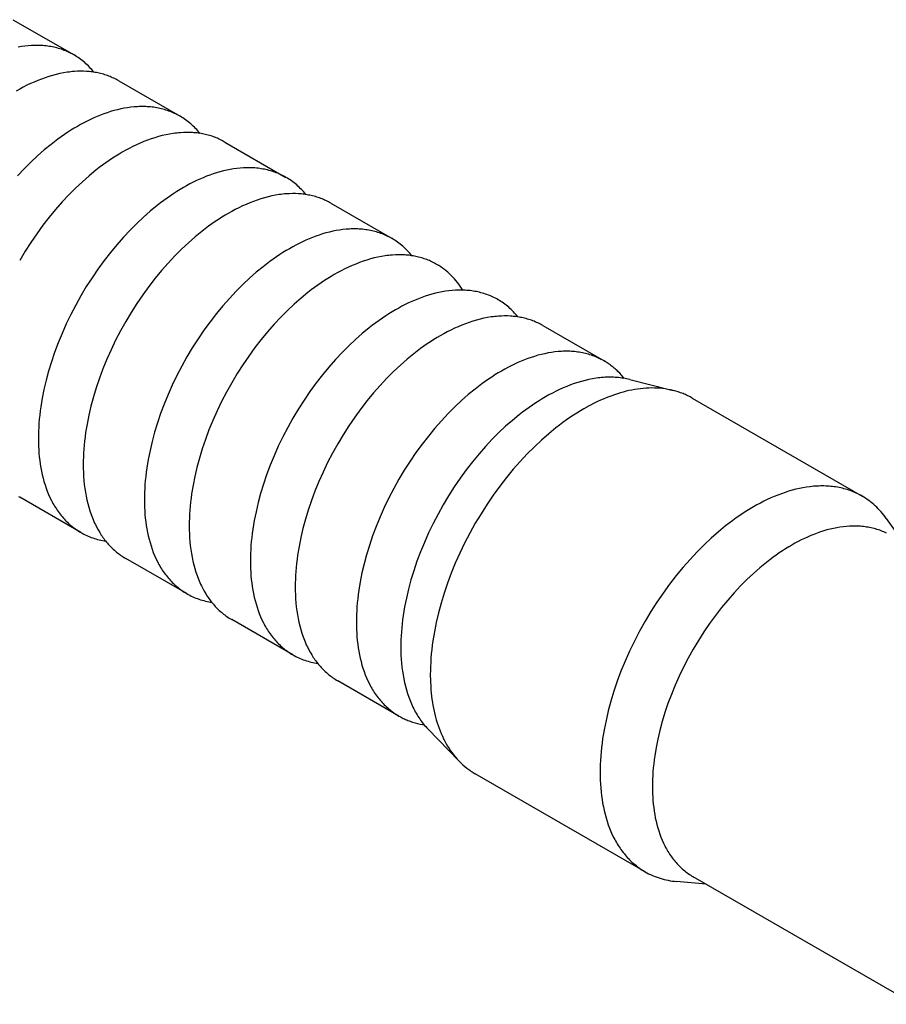
# Model space of a CAD drawing. Units: millimetres. Extents: x 2168 to 2909, y 348 to 669.
# Drawn here: x 2754 to 2776, y 442 to 466 of the extents above; entities that cross this region are included whole.
import ezdxf

# ---------------------------------------------------------------- set-up
doc = ezdxf.new("R2010")
doc.units = ezdxf.units.MM
doc.header["$LTSCALE"] = 100
doc.layers.add('GIP_Visible', color=7, linetype='Continuous')

# ---------------------------------------------------------------- blocks, each defined once
blk = doc.blocks.new('VECO-Isotherm-GP-D10-160-M8+ZB_Iso_2')
at = {"layer": 'GIP_Visible'}
for points in [[(19.444, 118.299), (20.956, 117.426)], [(20.956, 117.426), (20.923, 117.444), (20.889, 117.462), (20.856, 117.479), (20.821, 117.496), (20.787, 117.511), (20.752, 117.526), (20.716, 117.54), (20.68, 117.553), (20.644, 117.566), (20.608, 117.578), (20.571, 117.589), (20.534, 117.599), (20.497, 117.608), (20.459, 117.617), (20.421, 117.625), (20.383, 117.632), (20.344, 117.639), (20.305, 117.645), (20.266, 117.649), (20.227, 117.654), (20.187, 117.657), (20.148, 117.66), (20.108, 117.662), (20.067, 117.663), (20.027, 117.663), (19.987, 117.663), (19.946, 117.662), (19.905, 117.66), (19.823, 117.654), (19.74, 117.646), (19.658, 117.634), (19.574, 117.62)], [(21.448, 117), (21.422, 117.032), (21.395, 117.064), (21.367, 117.095), (21.339, 117.125), (21.31, 117.154), (21.28, 117.183), (21.25, 117.21), (21.22, 117.238), (21.189, 117.264), (21.157, 117.289), (21.125, 117.314), (21.092, 117.338), (21.059, 117.361), (21.025, 117.384), (20.991, 117.405), (20.956, 117.426)], [(20.967, 117.018), (20.922, 117.014), (20.877, 117.01), (20.832, 117.004), (20.787, 116.998), (20.696, 116.983), (20.605, 116.966), (20.514, 116.945), (20.423, 116.921), (20.332, 116.894), (20.241, 116.864), (20.15, 116.831), (20.059, 116.796), (19.969, 116.758), (19.88, 116.718), (19.791, 116.676), (19.703, 116.631), (19.615, 116.584), (19.528, 116.535)], [(22.063, 116.786), (22.033, 116.803), (22.003, 116.819), (21.972, 116.835), (21.941, 116.85), (21.91, 116.865), (21.878, 116.879), (21.846, 116.892), (21.814, 116.904), (21.781, 116.916), (21.748, 116.928), (21.715, 116.938), (21.682, 116.948), (21.648, 116.958), (21.614, 116.967), (21.58, 116.975), (21.545, 116.982), (21.51, 116.989), (21.475, 116.995), (21.44, 117.001), (21.405, 117.006), (21.369, 117.01), (21.334, 117.014), (21.298, 117.017), (21.261, 117.02), (21.189, 117.023), (21.115, 117.024), (21.041, 117.022), (20.967, 117.018)], [(22.063, 116.786), (23.576, 115.913)], [(23.576, 115.913), (23.543, 115.932), (23.509, 115.95), (23.475, 115.967), (23.441, 115.983), (23.406, 115.999), (23.371, 116.013), (23.336, 116.027), (23.3, 116.041), (23.264, 116.053), (23.228, 116.065), (23.191, 116.076), (23.154, 116.086), (23.116, 116.096), (23.079, 116.105), (23.041, 116.113), (23.002, 116.12), (22.964, 116.126), (22.925, 116.132), (22.886, 116.137), (22.847, 116.141), (22.807, 116.144), (22.767, 116.147), (22.727, 116.149), (22.687, 116.15), (22.647, 116.151), (22.606, 116.15), (22.566, 116.149), (22.525, 116.148), (22.443, 116.142), (22.36, 116.133), (22.277, 116.122), (22.194, 116.108), (22.111, 116.091), (22.027, 116.072), (21.943, 116.05), (21.86, 116.025), (21.776, 115.999), (21.693, 115.97), (21.61, 115.938), (21.527, 115.905), (21.445, 115.869), (21.363, 115.831), (21.281, 115.792), (21.2, 115.75), (21.12, 115.707), (21.041, 115.662)], [(24.07, 115.486), (24.043, 115.518), (24.016, 115.55), (23.988, 115.581), (23.96, 115.611), (23.931, 115.64), (23.901, 115.669), (23.871, 115.697), (23.84, 115.724), (23.809, 115.751), (23.777, 115.776), (23.745, 115.801), (23.712, 115.825), (23.679, 115.848), (23.645, 115.871), (23.611, 115.892), (23.576, 115.913)], [(21.041, 115.662), (20.961, 115.615), (20.881, 115.566), (20.8, 115.514), (20.718, 115.459), (20.637, 115.402), (20.554, 115.343), (20.471, 115.281), (20.388, 115.216), (20.221, 115.08), (20.054, 114.933), (19.887, 114.776), (19.721, 114.609), (19.556, 114.434)], [(23.586, 115.505), (23.542, 115.502), (23.497, 115.497), (23.452, 115.492), (23.406, 115.486), (23.316, 115.471), (23.225, 115.453), (23.134, 115.432), (23.043, 115.408), (22.951, 115.381), (22.86, 115.351), (22.77, 115.319), (22.679, 115.283), (22.589, 115.246), (22.5, 115.206), (22.411, 115.163), (22.323, 115.118), (22.235, 115.071), (22.148, 115.023)], [(24.683, 115.274), (24.653, 115.291), (24.623, 115.307), (24.592, 115.323), (24.561, 115.338), (24.53, 115.352), (24.498, 115.366), (24.466, 115.379), (24.434, 115.392), (24.401, 115.404), (24.368, 115.415), (24.335, 115.426), (24.301, 115.436), (24.268, 115.445), (24.234, 115.454), (24.199, 115.462), (24.165, 115.47), (24.13, 115.477), (24.095, 115.483), (24.06, 115.489), (24.025, 115.494), (23.989, 115.498), (23.953, 115.502), (23.917, 115.505), (23.881, 115.507), (23.808, 115.51), (23.735, 115.511), (23.661, 115.509), (23.586, 115.505)], [(24.683, 115.274), (26.195, 114.401)], [(22.148, 115.023), (22.069, 114.976), (21.988, 114.926), (21.908, 114.874), (21.826, 114.82), (21.744, 114.763), (21.662, 114.703), (21.579, 114.641), (21.496, 114.577), (21.329, 114.44), (21.162, 114.293), (20.995, 114.136), (20.829, 113.97), (20.664, 113.794), (20.502, 113.609), (20.342, 113.416), (20.186, 113.215), (20.035, 113.007), (19.889, 112.792), (19.748, 112.572), (19.613, 112.346)], [(26.195, 114.401), (26.162, 114.419), (26.129, 114.437), (26.095, 114.454), (26.061, 114.47), (26.026, 114.486), (25.991, 114.501), (25.956, 114.515), (25.92, 114.528), (25.884, 114.541), (25.847, 114.553), (25.811, 114.564), (25.774, 114.574), (25.736, 114.583), (25.698, 114.592), (25.66, 114.6), (25.622, 114.607), (25.584, 114.614), (25.545, 114.619), (25.506, 114.624), (25.466, 114.629), (25.427, 114.632), (25.387, 114.635), (25.347, 114.637), (25.307, 114.638), (25.267, 114.638), (25.226, 114.638), (25.185, 114.637), (25.145, 114.635), (25.063, 114.629), (24.98, 114.621), (24.897, 114.609), (24.814, 114.595), (24.73, 114.579), (24.647, 114.559), (24.563, 114.537), (24.48, 114.513), (24.396, 114.486), (24.313, 114.457), (24.23, 114.426), (24.147, 114.392), (24.064, 114.356), (23.983, 114.319), (23.901, 114.279), (23.82, 114.238), (23.74, 114.194), (23.66, 114.149)], [(26.688, 113.975), (26.661, 114.007), (26.634, 114.039), (26.607, 114.069), (26.578, 114.1), (26.549, 114.129), (26.52, 114.158), (26.49, 114.185), (26.459, 114.213), (26.428, 114.239), (26.397, 114.264), (26.364, 114.289), (26.332, 114.313), (26.298, 114.336), (26.264, 114.358), (26.23, 114.38), (26.195, 114.401)], [(23.66, 114.149), (23.581, 114.103), (23.501, 114.053), (23.42, 114.001), (23.338, 113.947), (23.256, 113.89), (23.174, 113.83), (23.091, 113.768), (23.008, 113.704), (22.841, 113.567), (22.674, 113.42), (22.507, 113.263), (22.341, 113.097), (22.176, 112.921), (22.014, 112.736), (21.854, 112.543), (21.699, 112.342), (21.547, 112.134), (21.401, 111.919), (21.26, 111.699), (21.125, 111.473), (20.998, 111.244), (20.877, 111.012), (20.764, 110.778), (20.66, 110.543), (20.563, 110.307), (20.476, 110.073), (20.397, 109.84), (20.327, 109.609), (20.266, 109.382), (20.214, 109.159), (20.17, 108.941), (20.135, 108.728), (20.121, 108.624), (20.109, 108.521), (20.098, 108.42), (20.09, 108.32), (20.083, 108.223), (20.079, 108.127), (20.076, 108.032), (20.075, 107.94)], [(26.206, 113.993), (26.161, 113.989), (26.116, 113.985), (26.071, 113.979), (26.026, 113.973), (25.936, 113.958), (25.845, 113.94), (25.754, 113.919), (25.662, 113.895), (25.571, 113.868), (25.48, 113.839), (25.39, 113.806), (25.299, 113.771), (25.209, 113.733), (25.12, 113.693), (25.031, 113.65), (24.942, 113.606), (24.855, 113.559), (24.768, 113.51)], [(27.303, 113.761), (27.273, 113.778), (27.243, 113.794), (27.212, 113.81), (27.181, 113.825), (27.149, 113.84), (27.118, 113.853), (27.086, 113.867), (27.053, 113.879), (27.021, 113.891), (26.988, 113.903), (26.955, 113.913), (26.921, 113.923), (26.888, 113.933), (26.854, 113.942), (26.819, 113.95), (26.785, 113.957), (26.75, 113.964), (26.715, 113.97), (26.68, 113.976), (26.645, 113.981), (26.609, 113.985), (26.573, 113.989), (26.537, 113.992), (26.501, 113.995), (26.428, 113.998), (26.355, 113.999), (26.281, 113.997), (26.206, 113.993)], [(27.303, 113.761), (28.815, 112.888)], [(24.768, 113.51), (24.689, 113.463), (24.608, 113.414), (24.527, 113.362), (24.446, 113.307), (24.364, 113.25), (24.282, 113.191), (24.199, 113.129), (24.116, 113.064), (23.949, 112.927), (23.782, 112.781), (23.615, 112.624), (23.448, 112.457), (23.284, 112.282), (23.121, 112.097), (22.962, 111.904), (22.806, 111.703), (22.655, 111.494), (22.508, 111.28), (22.368, 111.059), (22.233, 110.834), (22.105, 110.605), (21.985, 110.373), (21.872, 110.138), (21.767, 109.903), (21.671, 109.668), (21.584, 109.433), (21.505, 109.2), (21.435, 108.97), (21.374, 108.743), (21.321, 108.519), (21.278, 108.301), (21.243, 108.088), (21.229, 107.984), (21.216, 107.881), (21.206, 107.78), (21.198, 107.681), (21.191, 107.583), (21.187, 107.487), (21.184, 107.393), (21.183, 107.301)], [(28.815, 112.888), (28.782, 112.907), (28.749, 112.924), (28.715, 112.942), (28.681, 112.958), (28.646, 112.974), (28.611, 112.988), (28.576, 113.002), (28.54, 113.016), (28.504, 113.028), (28.467, 113.04), (28.43, 113.051), (28.393, 113.061), (28.356, 113.071), (28.318, 113.08), (28.28, 113.088), (28.242, 113.095), (28.203, 113.101), (28.165, 113.107), (28.125, 113.112), (28.086, 113.116), (28.047, 113.119), (28.007, 113.122), (27.967, 113.124), (27.927, 113.125), (27.886, 113.126), (27.846, 113.125), (27.805, 113.124), (27.764, 113.122), (27.682, 113.117), (27.6, 113.108), (27.517, 113.097), (27.434, 113.083), (27.35, 113.066), (27.267, 113.047), (27.183, 113.025), (27.099, 113), (27.016, 112.974), (26.933, 112.944), (26.849, 112.913), (26.767, 112.88), (26.684, 112.844), (26.602, 112.806), (26.521, 112.767), (26.44, 112.725), (26.36, 112.682), (26.28, 112.637)], [(29.308, 112.462), (29.281, 112.494), (29.254, 112.526), (29.226, 112.557), (29.198, 112.587), (29.169, 112.616), (29.14, 112.645), (29.11, 112.673), (29.079, 112.7), (29.048, 112.726), (29.016, 112.752), (28.984, 112.777), (28.951, 112.801), (28.918, 112.824), (28.884, 112.846), (28.85, 112.867), (28.815, 112.888)], [(26.28, 112.637), (26.201, 112.59), (26.12, 112.541), (26.039, 112.489), (25.958, 112.434), (25.876, 112.377), (25.794, 112.318), (25.711, 112.256), (25.628, 112.191), (25.461, 112.054), (25.294, 111.908), (25.127, 111.751), (24.961, 111.584), (24.796, 111.409), (24.634, 111.224), (24.474, 111.031), (24.318, 110.83), (24.167, 110.621), (24.021, 110.407), (23.88, 110.186), (23.745, 109.961), (23.617, 109.732), (23.497, 109.5), (23.384, 109.265), (23.28, 109.03), (23.183, 108.795), (23.096, 108.56), (23.017, 108.327), (22.947, 108.097), (22.886, 107.87), (22.834, 107.646), (22.79, 107.428), (22.755, 107.215), (22.741, 107.111), (22.728, 107.008), (22.718, 106.907), (22.71, 106.808), (22.703, 106.71), (22.699, 106.614), (22.696, 106.52), (22.695, 106.428)], [(28.826, 112.48), (28.781, 112.476), (28.736, 112.472), (28.691, 112.467), (28.646, 112.461), (28.555, 112.446), (28.464, 112.428), (28.373, 112.407), (28.282, 112.383), (28.191, 112.356), (28.1, 112.326), (28.009, 112.294), (27.919, 112.258), (27.829, 112.221), (27.739, 112.18), (27.651, 112.138), (27.562, 112.093), (27.475, 112.046), (27.388, 111.997)], [(29.923, 112.249), (29.893, 112.265), (29.862, 112.282), (29.832, 112.297), (29.801, 112.313), (29.769, 112.327), (29.738, 112.341), (29.706, 112.354), (29.673, 112.367), (29.641, 112.379), (29.608, 112.39), (29.575, 112.401), (29.541, 112.411), (29.507, 112.42), (29.473, 112.429), (29.439, 112.437), (29.405, 112.445), (29.37, 112.452), (29.335, 112.458), (29.3, 112.463), (29.264, 112.468), (29.229, 112.473), (29.193, 112.477), (29.157, 112.48), (29.121, 112.482), (29.048, 112.485), (28.975, 112.486), (28.901, 112.484), (28.826, 112.48)], [(30.564, 111.612), (30.532, 111.662), (30.499, 111.711), (30.465, 111.758), (30.43, 111.804), (30.394, 111.849), (30.356, 111.893), (30.318, 111.935), (30.278, 111.976), (30.237, 112.015), (30.196, 112.053), (30.153, 112.089), (30.109, 112.124), (30.064, 112.158), (30.018, 112.19), (29.971, 112.22), (29.923, 112.249)], [(27.388, 111.997), (27.308, 111.95), (27.228, 111.901), (27.147, 111.849), (27.066, 111.795), (26.984, 111.738), (26.901, 111.678), (26.819, 111.616), (26.736, 111.552), (26.569, 111.415), (26.401, 111.268), (26.234, 111.111), (26.068, 110.945), (25.904, 110.769), (25.741, 110.584), (25.582, 110.391), (25.426, 110.19), (25.275, 109.982), (25.128, 109.767), (24.987, 109.547), (24.853, 109.321), (24.725, 109.092), (24.605, 108.86), (24.492, 108.626), (24.387, 108.391), (24.291, 108.155), (24.203, 107.921), (24.125, 107.688), (24.055, 107.457), (23.994, 107.23), (23.941, 107.007), (23.898, 106.789), (23.863, 106.576), (23.848, 106.472), (23.836, 106.369), (23.826, 106.268), (23.817, 106.168), (23.811, 106.071), (23.806, 105.975), (23.804, 105.88), (23.803, 105.788)], [(31.435, 111.375), (31.402, 111.394), (31.369, 111.412), (31.335, 111.429), (31.301, 111.445), (31.266, 111.461), (31.231, 111.476), (31.196, 111.49), (31.16, 111.503), (31.124, 111.516), (31.087, 111.527), (31.05, 111.538), (31.013, 111.549), (30.976, 111.558), (30.938, 111.567), (30.9, 111.575), (30.862, 111.582), (30.823, 111.589), (30.785, 111.594), (30.745, 111.599), (30.706, 111.603), (30.667, 111.607), (30.627, 111.609), (30.587, 111.611), (30.547, 111.613), (30.506, 111.613), (30.466, 111.613), (30.425, 111.612), (30.384, 111.61), (30.302, 111.604), (30.22, 111.596), (30.137, 111.584), (30.054, 111.57), (29.97, 111.553), (29.887, 111.534), (29.803, 111.512), (29.719, 111.488), (29.636, 111.461), (29.553, 111.432), (29.469, 111.4), (29.387, 111.367), (29.304, 111.331), (29.222, 111.294), (29.141, 111.254), (29.06, 111.212), (28.98, 111.169), (28.9, 111.124)], [(31.928, 110.95), (31.901, 110.982), (31.874, 111.013), (31.846, 111.044), (31.818, 111.074), (31.789, 111.104), (31.76, 111.132), (31.73, 111.16), (31.699, 111.187), (31.668, 111.214), (31.636, 111.239), (31.604, 111.264), (31.571, 111.288), (31.538, 111.311), (31.504, 111.333), (31.47, 111.355), (31.435, 111.375)], [(28.9, 111.124), (28.821, 111.077), (28.74, 111.028), (28.659, 110.976), (28.578, 110.922), (28.496, 110.865), (28.414, 110.805), (28.331, 110.743), (28.248, 110.679), (28.081, 110.542), (27.914, 110.395), (27.747, 110.238), (27.581, 110.072), (27.416, 109.896), (27.254, 109.711), (27.094, 109.518), (26.938, 109.317), (26.787, 109.109), (26.641, 108.894), (26.5, 108.673), (26.365, 108.448), (26.237, 108.219), (26.117, 107.987), (26.004, 107.753), (25.9, 107.517), (25.803, 107.282), (25.716, 107.047), (25.637, 106.814), (25.567, 106.584), (25.506, 106.357), (25.454, 106.134), (25.41, 105.916), (25.375, 105.703), (25.361, 105.598), (25.348, 105.496), (25.338, 105.395), (25.33, 105.295), (25.323, 105.197), (25.319, 105.101), (25.316, 105.007), (25.315, 104.915)], [(31.446, 110.967), (31.401, 110.964), (31.356, 110.959), (31.311, 110.954), (31.266, 110.948), (31.175, 110.933), (31.084, 110.915), (30.993, 110.894), (30.902, 110.87), (30.811, 110.843), (30.72, 110.814), (30.629, 110.781), (30.539, 110.746), (30.449, 110.708), (30.359, 110.668), (30.27, 110.625), (30.182, 110.581), (30.094, 110.534), (30.008, 110.485)], [(32.543, 110.736), (32.513, 110.753), (32.482, 110.769), (32.452, 110.785), (32.421, 110.8), (32.389, 110.814), (32.357, 110.828), (32.325, 110.842), (32.293, 110.854), (32.261, 110.866), (32.228, 110.877), (32.194, 110.888), (32.161, 110.898), (32.127, 110.908), (32.093, 110.916), (32.059, 110.925), (32.024, 110.932), (31.99, 110.939), (31.955, 110.945), (31.92, 110.951), (31.884, 110.956), (31.849, 110.96), (31.813, 110.964), (31.777, 110.967), (31.741, 110.97), (31.668, 110.973), (31.594, 110.973), (31.52, 110.972), (31.446, 110.967)], [(32.543, 110.736), (34.055, 109.863)], [(30.008, 110.485), (29.928, 110.438), (29.848, 110.388), (29.767, 110.337), (29.686, 110.282), (29.604, 110.225), (29.521, 110.166), (29.438, 110.104), (29.355, 110.039), (29.189, 109.902), (29.021, 109.756), (28.854, 109.599), (28.688, 109.432), (28.524, 109.256), (28.361, 109.072), (28.202, 108.879), (28.046, 108.677), (27.895, 108.469), (27.748, 108.254), (27.607, 108.034), (27.473, 107.809), (27.345, 107.58), (27.224, 107.348), (27.112, 107.113), (27.007, 106.878), (26.911, 106.643), (26.823, 106.408), (26.744, 106.175), (26.674, 105.945), (26.613, 105.717), (26.561, 105.494), (26.518, 105.276), (26.483, 105.063), (26.468, 104.959), (26.456, 104.856), (26.446, 104.755), (26.437, 104.656), (26.431, 104.558), (26.426, 104.462), (26.424, 104.368), (26.423, 104.275)], [(34.055, 109.863), (34.022, 109.881), (33.988, 109.899), (33.955, 109.916), (33.92, 109.933), (33.886, 109.948), (33.851, 109.963), (33.815, 109.977), (33.78, 109.991), (33.743, 110.003), (33.707, 110.015), (33.67, 110.026), (33.633, 110.036), (33.596, 110.046), (33.558, 110.054), (33.52, 110.062), (33.482, 110.07), (33.443, 110.076), (33.404, 110.082), (33.365, 110.087), (33.326, 110.091), (33.286, 110.094), (33.247, 110.097), (33.207, 110.099), (33.167, 110.1), (33.126, 110.1), (33.086, 110.1), (33.045, 110.099), (33.004, 110.097), (32.922, 110.092), (32.84, 110.083), (32.757, 110.072), (32.673, 110.058), (32.59, 110.041), (32.506, 110.022), (32.423, 110), (32.339, 109.975), (32.256, 109.948), (32.172, 109.919), (32.089, 109.888), (32.006, 109.854), (31.924, 109.819), (31.842, 109.781), (31.761, 109.741), (31.68, 109.7), (31.6, 109.657), (31.52, 109.612)], [(34.553, 109.43), (34.527, 109.462), (34.486, 109.51), (34.443, 109.557), (34.399, 109.601), (34.376, 109.623), (34.353, 109.644), (34.33, 109.665), (34.307, 109.685), (34.283, 109.705), (34.259, 109.724), (34.234, 109.743), (34.21, 109.762), (34.185, 109.78), (34.159, 109.797), (34.134, 109.815), (34.108, 109.831), (34.081, 109.847), (34.055, 109.863)], [(31.52, 109.612), (31.44, 109.565), (31.36, 109.515), (31.279, 109.463), (31.198, 109.409), (31.116, 109.352), (31.033, 109.293), (30.951, 109.231), (30.868, 109.166), (30.701, 109.029), (30.533, 108.882), (30.366, 108.726), (30.2, 108.559), (30.036, 108.383), (29.873, 108.199), (29.714, 108.005), (29.558, 107.804), (29.407, 107.596), (29.26, 107.381), (29.119, 107.161), (28.985, 106.936), (28.857, 106.707), (28.737, 106.474), (28.624, 106.24), (28.519, 106.005), (28.423, 105.77), (28.335, 105.535), (28.257, 105.302), (28.187, 105.071), (28.126, 104.844), (28.073, 104.621), (28.03, 104.403), (27.995, 104.19), (27.98, 104.086), (27.968, 103.983), (27.958, 103.882), (27.949, 103.783), (27.943, 103.685), (27.938, 103.589), (27.936, 103.495), (27.935, 103.402)], [(34.041, 109.453), (33.996, 109.45), (33.951, 109.445), (33.907, 109.44), (33.861, 109.434), (33.771, 109.419), (33.68, 109.401), (33.59, 109.38), (33.499, 109.356), (33.408, 109.329), (33.317, 109.3), (33.227, 109.267), (33.137, 109.232), (33.047, 109.194), (32.958, 109.154), (32.869, 109.112), (32.781, 109.067), (32.694, 109.021), (32.607, 108.972)], [(34.691, 109.401), (34.652, 109.41), (34.613, 109.419), (34.574, 109.426), (34.534, 109.433), (34.494, 109.439), (34.454, 109.445), (34.414, 109.449), (34.373, 109.453), (34.332, 109.455), (34.291, 109.457), (34.25, 109.459), (34.209, 109.459), (34.167, 109.459), (34.125, 109.458), (34.083, 109.456), (34.041, 109.453)], [(34.691, 109.401), (35.765, 109.131)], [(35.765, 109.131), (35.701, 109.146), (35.636, 109.159), (35.57, 109.17), (35.504, 109.179), (35.437, 109.185), (35.37, 109.19), (35.302, 109.192), (35.233, 109.193), (35.164, 109.191), (35.095, 109.188), (35.025, 109.183), (34.955, 109.175), (34.884, 109.166), (34.814, 109.155), (34.743, 109.142), (34.672, 109.127), (34.601, 109.11), (34.53, 109.092), (34.459, 109.072), (34.388, 109.05), (34.317, 109.027), (34.247, 109.002), (34.176, 108.976), (34.106, 108.948), (34.035, 108.919), (33.966, 108.888), (33.896, 108.856), (33.827, 108.822), (33.69, 108.752), (33.554, 108.676)], [(36.235, 108.942), (36.208, 108.957), (36.18, 108.972), (36.152, 108.987), (36.124, 109.001), (36.095, 109.015), (36.066, 109.028), (36.037, 109.04), (36.008, 109.053), (35.948, 109.075), (35.888, 109.096), (35.827, 109.115), (35.765, 109.131)], [(32.607, 108.972), (32.528, 108.925), (32.448, 108.876), (32.367, 108.824), (32.286, 108.77), (32.204, 108.713), (32.122, 108.654), (32.039, 108.592), (31.957, 108.528), (31.79, 108.391), (31.624, 108.245), (31.457, 108.088), (31.291, 107.923), (31.127, 107.747), (30.965, 107.563), (30.806, 107.37), (30.651, 107.17), (30.5, 106.962), (30.354, 106.748), (30.214, 106.528), (30.08, 106.304), (29.952, 106.075), (29.832, 105.844), (29.72, 105.61), (29.615, 105.376), (29.519, 105.141), (29.432, 104.907), (29.353, 104.675), (29.284, 104.445), (29.223, 104.219), (29.171, 103.996), (29.127, 103.779), (29.092, 103.566), (29.078, 103.462), (29.066, 103.36), (29.055, 103.259), (29.047, 103.16), (29.041, 103.063), (29.036, 102.967), (29.033, 102.873), (29.033, 102.781)], [(36.235, 108.942), (40.431, 106.519)], [(33.554, 108.676), (33.47, 108.626), (33.385, 108.574), (33.3, 108.519), (33.213, 108.462), (33.127, 108.402), (33.04, 108.339), (32.952, 108.273), (32.864, 108.205), (32.688, 108.06), (32.511, 107.905), (32.334, 107.739), (32.158, 107.563), (31.984, 107.377), (31.813, 107.182), (31.644, 106.977), (31.479, 106.764), (31.319, 106.544), (31.164, 106.317), (31.015, 106.084), (30.873, 105.846), (30.738, 105.603), (30.61, 105.358), (30.491, 105.11), (30.38, 104.861), (30.279, 104.612), (30.186, 104.364), (30.103, 104.118), (30.029, 103.874), (29.964, 103.634), (29.909, 103.398), (29.863, 103.167), (29.826, 102.942), (29.81, 102.831), (29.797, 102.723), (29.786, 102.616), (29.778, 102.511), (29.771, 102.407), (29.766, 102.306), (29.763, 102.206), (29.762, 102.108)], [(20.075, 107.94), (20.076, 107.849), (20.079, 107.758), (20.083, 107.667), (20.09, 107.576), (20.098, 107.487), (20.109, 107.397), (20.121, 107.309), (20.135, 107.221), (20.152, 107.135), (20.17, 107.049), (20.191, 106.964), (20.214, 106.881), (20.239, 106.799), (20.266, 106.718), (20.295, 106.639), (20.327, 106.562), (20.361, 106.486), (20.397, 106.412), (20.416, 106.376), (20.435, 106.34), (20.455, 106.305), (20.476, 106.27), (20.497, 106.236), (20.519, 106.202), (20.541, 106.169), (20.563, 106.136), (20.587, 106.105), (20.611, 106.073), (20.635, 106.042), (20.66, 106.012), (20.685, 105.983), (20.711, 105.954), (20.737, 105.925), (20.764, 105.898), (20.792, 105.871), (20.82, 105.844), (20.848, 105.819), (20.877, 105.794), (20.907, 105.769), (20.936, 105.746), (20.967, 105.723), (20.998, 105.701), (21.029, 105.679), (21.061, 105.658), (21.093, 105.638), (21.125, 105.619)], [(19.584, 106.51), (19.613, 106.492)], [(21.183, 107.301), (21.184, 107.201), (21.187, 107.102), (21.193, 107.003), (21.2, 106.905), (21.21, 106.807), (21.223, 106.71), (21.237, 106.614), (21.255, 106.519), (21.274, 106.426), (21.296, 106.333), (21.321, 106.242), (21.349, 106.153), (21.378, 106.065), (21.411, 105.979), (21.428, 105.937), (21.446, 105.895), (21.465, 105.854), (21.484, 105.814)], [(40.431, 106.519), (40.396, 106.539), (40.361, 106.558), (40.325, 106.576), (40.289, 106.593), (40.252, 106.61), (40.215, 106.625), (40.178, 106.64), (40.14, 106.654), (40.102, 106.668), (40.063, 106.68), (40.024, 106.692), (39.985, 106.703), (39.945, 106.713), (39.906, 106.722), (39.865, 106.73), (39.825, 106.738), (39.784, 106.745), (39.743, 106.751), (39.702, 106.756), (39.66, 106.76), (39.618, 106.764), (39.576, 106.767), (39.534, 106.769), (39.491, 106.77), (39.449, 106.771), (39.406, 106.77), (39.363, 106.769), (39.32, 106.767), (39.233, 106.761), (39.146, 106.752), (39.058, 106.74), (38.97, 106.725), (38.882, 106.708), (38.793, 106.687), (38.705, 106.664), (38.616, 106.638), (38.528, 106.61), (38.44, 106.579), (38.352, 106.546), (38.264, 106.51), (38.177, 106.473), (38.091, 106.433), (38.004, 106.391), (37.919, 106.347), (37.834, 106.301), (37.75, 106.254)], [(21.125, 105.619), (19.613, 106.492)], [(22.695, 106.428), (22.696, 106.336), (22.699, 106.245), (22.703, 106.154), (22.71, 106.064), (22.718, 105.974), (22.728, 105.885), (22.741, 105.796), (22.755, 105.709), (22.771, 105.622), (22.79, 105.536), (22.811, 105.452), (22.834, 105.368), (22.859, 105.286), (22.886, 105.206), (22.915, 105.127), (22.947, 105.049), (22.981, 104.973), (23.017, 104.899), (23.036, 104.863), (23.055, 104.827), (23.075, 104.792), (23.096, 104.757), (23.117, 104.723), (23.138, 104.69), (23.161, 104.656), (23.183, 104.624), (23.207, 104.592), (23.23, 104.561), (23.255, 104.53), (23.28, 104.5), (23.305, 104.47), (23.331, 104.441), (23.357, 104.413), (23.384, 104.385), (23.412, 104.358), (23.44, 104.332), (23.468, 104.306), (23.497, 104.281), (23.526, 104.257), (23.556, 104.233), (23.587, 104.21), (23.617, 104.188), (23.649, 104.167), (23.68, 104.146), (23.713, 104.126), (23.745, 104.107)], [(41.031, 105.964), (41, 106.007), (40.968, 106.049), (40.935, 106.09), (40.901, 106.13), (40.867, 106.168), (40.831, 106.206), (40.795, 106.243), (40.758, 106.278), (40.72, 106.312), (40.681, 106.345), (40.641, 106.377), (40.601, 106.408), (40.559, 106.438), (40.517, 106.466), (40.475, 106.493), (40.431, 106.519)], [(37.75, 106.254), (37.666, 106.204), (37.581, 106.152), (37.495, 106.097), (37.409, 106.039), (37.323, 105.979), (37.235, 105.916), (37.148, 105.851), (37.06, 105.782), (36.883, 105.638), (36.707, 105.482), (36.53, 105.317), (36.354, 105.14), (36.18, 104.955), (36.008, 104.759), (35.84, 104.555), (35.675, 104.342), (35.515, 104.122), (35.36, 103.895), (35.211, 103.662), (35.069, 103.423), (34.934, 103.181), (34.806, 102.935), (34.687, 102.688), (34.576, 102.439), (34.474, 102.19), (34.382, 101.942), (34.298, 101.695), (34.224, 101.451), (34.16, 101.211), (34.104, 100.975), (34.058, 100.744), (34.021, 100.519), (34.006, 100.409), (33.993, 100.3), (33.982, 100.193), (33.973, 100.088), (33.967, 99.985), (33.962, 99.883), (33.959, 99.784), (33.958, 99.686)], [(41.031, 105.964), (41.454, 105.366)], [(21.484, 105.814), (21.518, 105.747), (21.553, 105.682), (21.591, 105.619), (21.63, 105.557), (21.65, 105.527), (21.671, 105.498), (21.692, 105.469), (21.713, 105.44), (21.735, 105.412), (21.758, 105.384), (21.781, 105.357), (21.804, 105.33), (21.828, 105.304), (21.852, 105.279), (21.877, 105.254), (21.902, 105.229), (21.927, 105.205), (21.953, 105.182), (21.979, 105.159), (22.006, 105.137), (22.033, 105.115), (22.06, 105.094), (22.088, 105.073), (22.116, 105.053), (22.145, 105.034), (22.174, 105.015), (22.203, 104.997), (22.233, 104.98)], [(23.803, 105.788), (23.804, 105.688), (23.807, 105.589), (23.813, 105.49), (23.82, 105.392), (23.83, 105.294), (23.842, 105.198), (23.857, 105.102), (23.874, 105.007), (23.894, 104.913), (23.916, 104.821), (23.941, 104.73), (23.968, 104.64), (23.998, 104.553), (24.031, 104.467), (24.048, 104.425), (24.066, 104.383), (24.085, 104.342), (24.104, 104.301)], [(41.038, 105.602), (41.005, 105.618), (40.972, 105.632), (40.938, 105.647), (40.904, 105.66), (40.87, 105.673), (40.835, 105.685), (40.8, 105.697), (40.765, 105.707), (40.729, 105.717), (40.693, 105.726), (40.657, 105.735), (40.62, 105.742), (40.583, 105.749), (40.546, 105.755), (40.509, 105.761), (40.471, 105.766), (40.434, 105.77), (40.396, 105.773), (40.357, 105.775), (40.319, 105.777), (40.28, 105.778), (40.241, 105.779), (40.203, 105.778), (40.163, 105.777), (40.124, 105.776), (40.045, 105.77), (39.966, 105.762), (39.886, 105.751), (39.806, 105.738), (39.726, 105.721), (39.646, 105.703), (39.565, 105.682), (39.485, 105.658), (39.404, 105.633), (39.324, 105.605), (39.244, 105.574), (39.165, 105.542), (39.086, 105.508), (39.007, 105.472), (38.928, 105.434), (38.851, 105.394), (38.774, 105.352), (38.697, 105.309)], [(21.125, 105.619), (21.161, 105.599), (21.197, 105.58), (21.233, 105.562), (21.27, 105.545), (21.307, 105.528), (21.344, 105.513), (21.382, 105.498), (21.421, 105.484), (21.46, 105.471), (21.499, 105.459), (21.539, 105.448), (21.579, 105.438), (21.619, 105.428), (21.66, 105.42), (21.701, 105.412), (21.742, 105.405)], [(38.697, 105.309), (38.62, 105.264), (38.543, 105.216), (38.466, 105.166), (38.387, 105.114), (38.308, 105.059), (38.229, 105.002), (38.15, 104.942), (38.07, 104.88), (37.909, 104.749), (37.748, 104.608), (37.588, 104.457), (37.428, 104.297), (37.27, 104.128), (37.114, 103.95), (36.96, 103.764), (36.811, 103.571), (36.665, 103.371), (36.524, 103.164), (36.389, 102.952), (36.26, 102.736), (36.137, 102.515), (36.021, 102.292), (35.912, 102.067), (35.812, 101.841), (35.719, 101.614), (35.635, 101.389), (35.559, 101.165), (35.492, 100.943), (35.433, 100.725), (35.383, 100.51), (35.341, 100.3), (35.307, 100.096), (35.294, 99.996), (35.282, 99.897), (35.272, 99.8), (35.264, 99.704), (35.258, 99.61), (35.253, 99.518), (35.251, 99.427), (35.25, 99.338)], [(23.745, 104.107), (22.233, 104.98)], [(25.315, 104.915), (25.316, 104.823), (25.319, 104.732), (25.323, 104.642), (25.33, 104.551), (25.338, 104.461), (25.348, 104.372), (25.361, 104.284), (25.375, 104.196), (25.391, 104.109), (25.41, 104.024), (25.431, 103.939), (25.454, 103.856), (25.479, 103.774), (25.506, 103.693), (25.535, 103.614), (25.567, 103.536), (25.601, 103.461), (25.637, 103.387), (25.656, 103.35), (25.675, 103.315), (25.695, 103.279), (25.716, 103.245), (25.737, 103.211), (25.758, 103.177), (25.781, 103.144), (25.803, 103.111), (25.827, 103.079), (25.85, 103.048), (25.875, 103.017), (25.9, 102.987), (25.925, 102.957), (25.951, 102.929), (25.977, 102.9), (26.004, 102.873), (26.032, 102.846), (26.06, 102.819), (26.088, 102.794), (26.117, 102.769), (26.146, 102.744), (26.176, 102.721), (26.207, 102.698), (26.237, 102.676), (26.269, 102.654), (26.3, 102.633), (26.333, 102.613), (26.365, 102.594)], [(24.104, 104.301), (24.138, 104.235), (24.173, 104.17), (24.21, 104.106), (24.25, 104.045), (24.27, 104.015), (24.29, 103.985), (24.312, 103.956), (24.333, 103.927), (24.355, 103.899), (24.378, 103.872), (24.401, 103.844), (24.424, 103.818), (24.448, 103.792), (24.472, 103.766), (24.496, 103.741), (24.522, 103.717), (24.547, 103.693), (24.573, 103.669), (24.599, 103.646), (24.626, 103.624), (24.653, 103.602), (24.68, 103.581), (24.708, 103.561), (24.736, 103.541), (24.765, 103.521), (24.794, 103.503), (24.823, 103.485), (24.853, 103.467)], [(26.423, 104.275), (26.424, 104.176), (26.427, 104.077), (26.432, 103.978), (26.44, 103.879), (26.45, 103.782), (26.462, 103.685), (26.477, 103.589), (26.494, 103.494), (26.514, 103.401), (26.536, 103.308), (26.561, 103.217), (26.588, 103.128), (26.618, 103.04), (26.651, 102.954), (26.668, 102.912), (26.686, 102.87), (26.705, 102.829), (26.724, 102.789)], [(23.745, 104.107), (23.781, 104.087), (23.817, 104.067), (23.854, 104.049), (23.891, 104.032), (23.928, 104.015), (23.966, 103.999), (24.005, 103.985), (24.044, 103.971), (24.083, 103.958), (24.123, 103.946), (24.163, 103.934), (24.203, 103.924), (24.244, 103.915), (24.285, 103.906), (24.326, 103.898), (24.368, 103.892)], [(26.365, 102.594), (24.853, 103.467)], [(27.935, 103.402), (27.936, 103.311), (27.938, 103.22), (27.943, 103.129), (27.949, 103.039), (27.958, 102.949), (27.968, 102.86), (27.98, 102.771), (27.995, 102.684), (28.011, 102.597), (28.03, 102.511), (28.05, 102.427), (28.073, 102.343), (28.098, 102.261), (28.126, 102.18), (28.155, 102.101), (28.187, 102.024), (28.22, 101.948), (28.257, 101.874), (28.275, 101.838), (28.295, 101.802), (28.315, 101.767), (28.335, 101.732), (28.356, 101.698), (28.378, 101.664), (28.4, 101.631), (28.423, 101.599), (28.446, 101.567), (28.47, 101.535), (28.494, 101.505), (28.519, 101.474), (28.545, 101.445), (28.571, 101.416), (28.597, 101.388), (28.624, 101.36), (28.651, 101.333), (28.679, 101.307), (28.708, 101.281), (28.737, 101.256), (28.766, 101.232), (28.796, 101.208), (28.826, 101.185), (28.857, 101.163), (28.888, 101.142), (28.92, 101.121), (28.952, 101.101), (28.985, 101.081)], [(26.724, 102.789), (26.757, 102.722), (26.793, 102.657), (26.83, 102.594), (26.869, 102.532), (26.89, 102.502), (26.91, 102.473), (26.931, 102.443), (26.953, 102.415), (26.975, 102.387), (26.998, 102.359), (27.02, 102.332), (27.044, 102.305), (27.068, 102.279), (27.092, 102.254), (27.116, 102.229), (27.141, 102.204), (27.167, 102.18), (27.193, 102.157), (27.219, 102.134), (27.246, 102.112), (27.273, 102.09), (27.3, 102.069), (27.328, 102.048), (27.356, 102.028), (27.385, 102.009), (27.414, 101.99), (27.443, 101.972), (27.473, 101.954)], [(29.033, 102.781), (29.034, 102.682), (29.037, 102.583), (29.042, 102.484), (29.05, 102.386), (29.06, 102.289), (29.072, 102.192), (29.087, 102.097), (29.104, 102.002), (29.123, 101.908), (29.146, 101.816), (29.17, 101.726), (29.198, 101.637), (29.227, 101.549), (29.26, 101.464), (29.277, 101.421), (29.295, 101.38), (29.314, 101.339), (29.333, 101.298)], [(26.365, 102.594), (26.401, 102.574), (26.437, 102.555), (26.473, 102.537), (26.51, 102.519), (26.547, 102.503), (26.585, 102.487), (26.623, 102.473), (26.662, 102.459), (26.701, 102.446), (26.74, 102.434), (26.78, 102.423), (26.82, 102.412), (26.86, 102.403), (26.901, 102.394), (26.942, 102.387), (26.984, 102.38)], [(29.762, 102.108), (29.765, 101.953), (29.772, 101.799), (29.778, 101.723), (29.785, 101.646), (29.793, 101.57), (29.803, 101.495), (29.814, 101.42), (29.826, 101.346), (29.84, 101.272), (29.855, 101.199), (29.872, 101.127), (29.89, 101.055), (29.91, 100.985), (29.931, 100.915), (29.953, 100.846), (29.978, 100.778), (30.003, 100.712), (30.03, 100.646), (30.059, 100.582), (30.089, 100.518), (30.121, 100.457), (30.154, 100.396), (30.189, 100.337), (30.225, 100.279), (30.263, 100.223), (30.302, 100.169), (30.343, 100.116), (30.385, 100.064), (30.428, 100.014), (30.473, 99.966)], [(28.985, 101.081), (27.473, 101.954)], [(29.333, 101.298), (29.352, 101.261), (29.371, 101.223), (29.391, 101.186), (29.411, 101.15), (29.433, 101.115), (29.454, 101.079), (29.477, 101.045), (29.499, 101.011), (29.523, 100.977), (29.547, 100.945), (29.571, 100.913), (29.597, 100.881), (29.622, 100.85), (29.649, 100.82), (29.675, 100.79), (29.703, 100.762)], [(28.985, 101.081), (29.012, 101.066), (29.039, 101.051), (29.067, 101.037), (29.094, 101.024), (29.122, 101.01), (29.15, 100.998), (29.179, 100.985), (29.208, 100.974), (29.237, 100.962), (29.266, 100.952), (29.295, 100.941), (29.325, 100.932), (29.355, 100.923), (29.385, 100.914), (29.446, 100.898), (29.508, 100.884), (29.57, 100.873), (29.609, 100.867)], [(30.473, 99.966), (29.703, 100.762)], [(30.473, 99.966), (30.519, 99.921), (30.566, 99.877), (30.614, 99.835), (30.663, 99.795), (30.688, 99.776), (30.714, 99.757), (30.74, 99.739), (30.766, 99.721), (30.792, 99.703), (30.819, 99.686), (30.846, 99.67), (30.873, 99.654)], [(35.069, 97.231), (30.873, 99.654)], [(33.958, 99.686), (33.959, 99.589), (33.962, 99.493), (33.967, 99.397), (33.973, 99.301), (33.982, 99.206), (33.993, 99.112), (34.006, 99.019), (34.021, 98.926), (34.039, 98.834), (34.058, 98.743), (34.08, 98.654), (34.104, 98.566), (34.131, 98.479), (34.16, 98.394), (34.191, 98.31), (34.224, 98.228), (34.26, 98.148), (34.298, 98.07), (34.318, 98.031), (34.339, 97.994), (34.36, 97.956), (34.382, 97.92), (34.404, 97.883), (34.427, 97.848), (34.45, 97.813), (34.474, 97.778), (34.499, 97.745), (34.524, 97.711), (34.55, 97.679), (34.576, 97.647), (34.603, 97.616), (34.63, 97.585), (34.658, 97.555), (34.687, 97.526), (34.716, 97.497), (34.745, 97.469), (34.775, 97.442), (34.806, 97.416), (34.837, 97.39), (34.869, 97.365), (34.901, 97.341), (34.934, 97.318), (34.967, 97.295), (35, 97.273), (35.034, 97.252), (35.069, 97.231)], [(35.25, 99.338), (35.251, 99.25), (35.253, 99.163), (35.258, 99.076), (35.264, 98.989), (35.272, 98.902), (35.282, 98.817), (35.294, 98.731), (35.307, 98.647), (35.323, 98.564), (35.341, 98.481), (35.361, 98.4), (35.383, 98.32), (35.407, 98.241), (35.433, 98.163), (35.461, 98.087), (35.492, 98.013), (35.524, 97.94), (35.559, 97.869), (35.577, 97.834), (35.596, 97.8), (35.615, 97.766), (35.635, 97.732), (35.655, 97.7), (35.676, 97.667), (35.697, 97.635), (35.719, 97.604), (35.742, 97.573), (35.764, 97.543), (35.788, 97.514), (35.812, 97.485), (35.836, 97.456), (35.861, 97.428), (35.886, 97.401), (35.912, 97.375), (35.939, 97.349), (35.966, 97.323), (35.993, 97.299), (36.021, 97.275), (36.049, 97.251), (36.078, 97.228), (36.107, 97.206), (36.137, 97.185), (36.167, 97.164), (36.197, 97.144), (36.228, 97.125), (36.26, 97.107)], [(35.069, 97.231), (35.113, 97.207), (35.158, 97.183), (35.203, 97.161), (35.25, 97.14), (35.297, 97.12), (35.344, 97.102), (35.392, 97.085), (35.441, 97.069), (35.49, 97.055), (35.54, 97.041), (35.59, 97.029), (35.641, 97.019), (35.693, 97.01), (35.744, 97.001), (35.796, 96.995), (35.849, 96.989)], [(36.579, 96.922), (35.849, 96.989)], [(41.721, 93.954), (36.26, 97.107)]]:
    blk.add_lwpolyline(points, dxfattribs=at)

msp = doc.modelspace()

# ---------------------------------------------------------------- block references
at = {"layer": 'GIP_Visible'}
msp.add_blockref('VECO-Isotherm-GP-D10-160-M8+ZB_Iso_2', (2734.545, 347.964, 52.322), dxfattribs=at)

doc.saveas('drawing.dxf')
